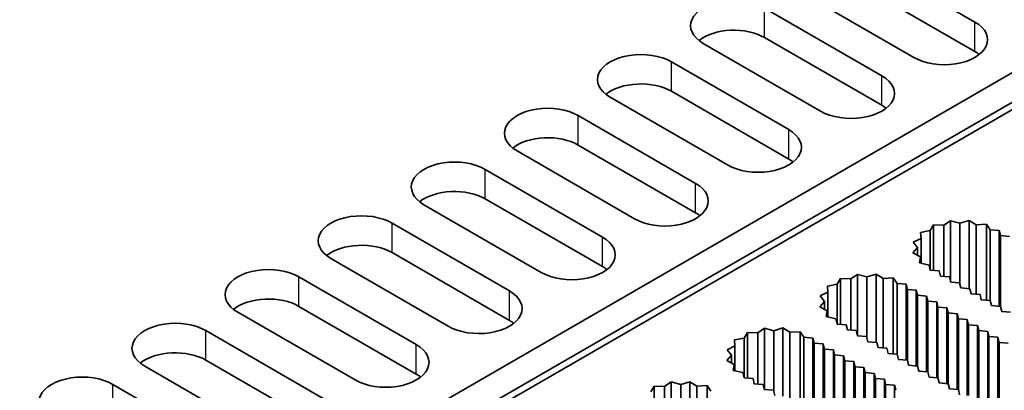
# Model space of a CAD drawing. Units: millimetres. Extents: x 0 to 9033, y -2 to 1405.
# Drawn here: x 1193 to 1256, y 431 to 454 of the extents above; entities that cross this region are included whole.
import ezdxf

# ---------------------------------------------------------------- set-up
doc = ezdxf.new("R2010")
doc.units = ezdxf.units.MM
doc.header["$LTSCALE"] = 4
doc.layers.add('Visible (ISO)', color=7, linetype='Continuous', lineweight=35)
doc.layers.add('Visible Narrow (ISO)', color=7, linetype='Continuous', lineweight=25)

msp = doc.modelspace()

# ---------------------------------------------------------------- linework, layer by layer
at = {"layer": 'Visible (ISO)'}
for p, q in [((1203.6478, 418.0093), (1349.1098, 501.9918)), ((1287.4904, 468.7487), (1106.067, 364.0039)), ((1287.4904, 466.8824), (1106.067, 362.1376)), ((1246.3166, 458.1343), (1253.7514, 453.8418)), ((1253.7514, 451.9756), (1246.3166, 456.268)), ((1249.8724, 451.6023), (1242.4376, 455.8947)), ((1240.4173, 454.7283), (1247.8521, 450.4359)), ((1243.9731, 448.1963), (1236.5384, 452.4888)), ((1247.8521, 448.5696), (1240.4173, 452.862)), ((1234.518, 451.3224), (1241.9528, 447.0299)), ((1241.9528, 445.1636), (1234.518, 449.4561)), ((1238.0738, 444.7904), (1230.6391, 449.0828)), ((1228.6188, 447.9164), (1236.0535, 443.624)), ((1232.1745, 441.3844), (1224.7398, 445.6769)), ((1236.0535, 441.7577), (1228.6188, 446.0501)), ((1222.7195, 444.5104), (1230.1542, 440.218)), ((1230.1542, 438.3517), (1222.7195, 442.6442)), ((1226.2752, 437.9785), (1218.8405, 442.2709)), ((1216.8202, 441.1045), (1224.2549, 436.812)), ((1252.2118, 441.2596), (1251.7857, 440.9746)), ((1252.8036, 441.1014), (1252.2118, 441.2596)), ((1252.2118, 437.3885), (1252.2118, 441.2596)), ((1253.383, 441.2741), (1252.8036, 441.1014)), ((1252.8036, 437.2365), (1252.8036, 441.1014)), ((1253.83, 440.9999), (1253.383, 441.2741)), ((1253.383, 436.9557), (1253.383, 441.2741)), ((1250.9229, 440.6379), (1250.306, 440.5158)), ((1250.306, 440.5158), (1250.3398, 440.1398)), ((1251.1344, 440.9941), (1250.9229, 440.6379)), ((1250.9229, 438.1184), (1250.9229, 440.6379)), ((1251.7857, 440.9746), (1251.1344, 440.9941)), ((1251.1344, 438.101), (1251.1344, 440.9941)), ((1251.7857, 437.7273), (1251.7857, 440.9746)), ((1254.4792, 441.0355), (1253.83, 440.9999)), ((1253.83, 436.5989), (1253.83, 440.9999)), ((1254.7169, 440.6849), (1254.4792, 441.0355)), ((1254.4792, 436.2255), (1254.4792, 441.0355)), ((1255.2868, 440.6379), (1254.7169, 440.6849)), ((1254.7169, 436.2058), (1254.7169, 440.6849)), ((1255.3676, 440.3113), (1255.2868, 440.6379)), ((1255.2868, 435.8389), (1255.2868, 440.6379)), ((1250.3398, 440.1398), (1249.8461, 439.8938)), ((1249.8461, 439.8938), (1250.1202, 439.5521)), ((1250.3398, 438.5608), (1250.3398, 440.1398)), ((1255.9333, 440.2647), (1255.3676, 440.3113)), ((1255.3676, 435.8322), (1255.3676, 440.3113)), ((1224.2549, 434.9458), (1216.8202, 439.2382)), ((1250.1202, 439.5521), (1249.8209, 439.2176)), ((1250.1202, 439.055), (1250.1202, 439.5521)), ((1220.3759, 434.5725), (1212.9412, 438.8649)), ((1249.8209, 439.2176), (1250.2959, 438.9595)), ((1250.2959, 438.9595), (1250.2342, 438.5847)), ((1250.2959, 438.5707), (1250.2959, 438.9595)), ((1250.2342, 438.5847), (1250.8415, 438.4474)), ((1250.8415, 438.4474), (1250.9229, 438.1184)), ((1250.9229, 438.1184), (1251.4886, 438.0718)), ((1251.4886, 438.0718), (1251.5694, 437.7452)), ((1210.9209, 437.6985), (1218.3556, 433.4061)), ((1245.2351, 437.5882), (1245.0236, 437.232)), ((1245.8864, 437.5687), (1245.2351, 437.5882)), ((1245.2351, 434.695), (1245.2351, 437.5882)), ((1246.3125, 437.8537), (1245.8864, 437.5687)), ((1245.8864, 434.3214), (1245.8864, 437.5687)), ((1246.9043, 437.6954), (1246.3125, 437.8537)), ((1246.3125, 433.9826), (1246.3125, 437.8537)), ((1247.4838, 437.8682), (1246.9043, 437.6954)), ((1246.9043, 433.8305), (1246.9043, 437.6954)), ((1247.9307, 437.594), (1247.4838, 437.8682)), ((1247.4838, 433.5498), (1247.4838, 437.8682)), ((1248.5799, 437.6296), (1247.9307, 437.594)), ((1247.9307, 433.193), (1247.9307, 437.594)), ((1248.8176, 437.279), (1248.5799, 437.6296)), ((1248.5799, 432.8195), (1248.5799, 437.6296)), ((1251.5694, 437.7452), (1252.1351, 437.6985)), ((1252.1351, 437.6985), (1252.2159, 437.3719)), ((1252.2159, 437.3719), (1252.7816, 437.3253)), ((1244.4405, 436.7339), (1243.9468, 436.4878)), ((1245.0236, 437.232), (1244.4067, 437.1099)), ((1244.4067, 437.1099), (1244.4405, 436.7339)), ((1244.4405, 435.1549), (1244.4405, 436.7339)), ((1245.0236, 434.7125), (1245.0236, 437.232)), ((1249.3875, 437.232), (1248.8176, 437.279)), ((1248.8176, 432.7999), (1248.8176, 437.279)), ((1249.4683, 436.9054), (1249.3875, 437.232)), ((1249.3875, 432.433), (1249.3875, 437.232)), ((1250.034, 436.8587), (1249.4683, 436.9054)), ((1249.4683, 432.4263), (1249.4683, 436.9054)), ((1250.1148, 436.5321), (1250.034, 436.8587)), ((1250.034, 432.0597), (1250.034, 436.8587)), ((1252.7816, 437.3253), (1252.8624, 436.9987)), ((1252.8624, 436.9987), (1253.4281, 436.952)), ((1253.4281, 436.952), (1253.5089, 436.6254)), ((1244.2209, 436.1462), (1243.9217, 435.8116)), ((1243.9468, 436.4878), (1244.2209, 436.1462)), ((1244.2209, 435.649), (1244.2209, 436.1462)), ((1250.6805, 436.4854), (1250.1148, 436.5321)), ((1250.1148, 432.053), (1250.1148, 436.5321)), ((1250.7613, 436.1588), (1250.6805, 436.4854)), ((1250.6805, 431.6864), (1250.6805, 436.4854)), ((1251.327, 436.1122), (1250.7613, 436.1588)), ((1250.7613, 431.6798), (1250.7613, 436.1588)), ((1251.4078, 435.7856), (1251.327, 436.1122)), ((1251.327, 431.3132), (1251.327, 436.1122)), ((1253.5089, 436.6254), (1254.0746, 436.5788)), ((1254.0746, 436.5788), (1254.1554, 436.2522)), ((1254.1554, 436.2522), (1254.7211, 436.2055)), ((1254.7211, 436.2055), (1254.8019, 435.8789)), ((1218.3556, 431.5398), (1210.9209, 435.8322)), ((1243.9217, 435.8116), (1244.3966, 435.5536)), ((1244.3966, 435.5536), (1244.3349, 435.1787)), ((1244.3966, 435.1648), (1244.3966, 435.5536)), ((1251.9735, 435.7389), (1251.4078, 435.7856)), ((1251.4078, 431.3065), (1251.4078, 435.7856)), ((1252.0543, 435.4123), (1251.9735, 435.7389)), ((1251.9735, 430.9399), (1251.9735, 435.7389)), ((1254.8019, 435.8789), (1255.3676, 435.8322)), ((1255.3676, 435.8322), (1255.4484, 435.5056)), ((1255.4484, 435.5056), (1256.0141, 435.459)), ((1214.4766, 431.1666), (1207.0419, 435.459)), ((1244.3349, 435.1787), (1244.9422, 435.0415)), ((1244.9422, 435.0415), (1245.0236, 434.7125)), ((1252.62, 435.3657), (1252.0543, 435.4123)), ((1252.0543, 430.9333), (1252.0543, 435.4123)), ((1252.7008, 435.0391), (1252.62, 435.3657)), ((1252.62, 430.5667), (1252.62, 435.3657)), ((1253.2665, 434.9924), (1252.7008, 435.0391)), ((1252.7008, 430.56), (1252.7008, 435.0391)), ((1253.3473, 434.6658), (1253.2665, 434.9924)), ((1253.2665, 430.1934), (1253.2665, 434.9924)), ((1205.0216, 434.2926), (1212.4563, 430.0001)), ((1240.4132, 434.4477), (1239.9871, 434.1627)), ((1241.005, 434.2895), (1240.4132, 434.4477)), ((1240.4132, 430.5766), (1240.4132, 434.4477)), ((1241.5845, 434.4622), (1241.005, 434.2895)), ((1241.005, 430.4246), (1241.005, 434.2895)), ((1242.0314, 434.188), (1241.5845, 434.4622)), ((1241.5845, 430.1438), (1241.5845, 434.4622)), ((1245.0236, 434.7125), (1245.5893, 434.6658)), ((1245.5893, 434.6658), (1245.6701, 434.3392)), ((1245.6701, 434.3392), (1246.2358, 434.2926)), ((1246.2358, 434.2926), (1246.3166, 433.966)), ((1253.913, 434.6192), (1253.3473, 434.6658)), ((1253.3473, 430.1868), (1253.3473, 434.6658)), ((1253.9938, 434.2926), (1253.913, 434.6192)), ((1253.913, 429.8202), (1253.913, 434.6192)), ((1254.5595, 434.2459), (1253.9938, 434.2926)), ((1253.9938, 429.8135), (1253.9938, 434.2926)), ((1254.6403, 433.9193), (1254.5595, 434.2459)), ((1254.5595, 429.4869), (1254.5595, 434.2459)), ((1239.1243, 433.826), (1238.5074, 433.7039)), ((1238.5074, 433.7039), (1238.5412, 433.3279)), ((1239.3358, 434.1822), (1239.1243, 433.826)), ((1239.1243, 431.3065), (1239.1243, 433.826)), ((1239.9871, 434.1627), (1239.3358, 434.1822)), ((1239.3358, 431.2891), (1239.3358, 434.1822)), ((1239.9871, 430.9154), (1239.9871, 434.1627)), ((1242.6807, 434.2236), (1242.0314, 434.188)), ((1242.0314, 429.787), (1242.0314, 434.188)), ((1242.9184, 433.873), (1242.6807, 434.2236)), ((1242.6807, 429.4135), (1242.6807, 434.2236)), ((1243.4882, 433.826), (1242.9184, 433.873)), ((1242.9184, 429.3939), (1242.9184, 433.873)), ((1243.569, 433.4994), (1243.4882, 433.826)), ((1243.4882, 429.027), (1243.4882, 433.826)), ((1246.3166, 433.966), (1246.8823, 433.9193)), ((1246.8823, 433.9193), (1246.9631, 433.5927)), ((1255.206, 433.8727), (1254.6403, 433.9193)), ((1254.6403, 429.4402), (1254.6403, 433.9193)), ((1255.2868, 433.5461), (1255.206, 433.8727)), ((1255.206, 429.0835), (1255.206, 433.8727)), ((1238.5412, 433.3279), (1238.0475, 433.0819)), ((1238.0475, 433.0819), (1238.3216, 432.7402)), ((1238.5412, 431.7489), (1238.5412, 433.3279)), ((1244.1347, 433.4527), (1243.569, 433.4994)), ((1243.569, 429.0203), (1243.569, 433.4994)), ((1244.2155, 433.1261), (1244.1347, 433.4527)), ((1244.1347, 428.6537), (1244.1347, 433.4527)), ((1244.7812, 433.0795), (1244.2155, 433.1261)), ((1244.2155, 428.6471), (1244.2155, 433.1261)), ((1244.862, 432.7529), (1244.7812, 433.0795)), ((1244.7812, 428.2805), (1244.7812, 433.0795)), ((1246.9631, 433.5927), (1247.5288, 433.5461)), ((1247.5288, 433.5461), (1247.6096, 433.2195)), ((1247.6096, 433.2195), (1248.1753, 433.1728)), ((1248.1753, 433.1728), (1248.2561, 432.8462)), ((1255.8525, 433.4994), (1255.2868, 433.5461)), ((1255.2868, 428.9978), (1255.2868, 433.5461)), ((1212.4563, 428.1339), (1205.0216, 432.4263)), ((1238.3216, 432.7402), (1238.0224, 432.4056)), ((1238.0224, 432.4056), (1238.4973, 432.1476)), ((1238.3216, 432.2431), (1238.3216, 432.7402)), ((1245.4277, 432.7062), (1244.862, 432.7529)), ((1244.862, 428.2738), (1244.862, 432.7529)), ((1245.5085, 432.3796), (1245.4277, 432.7062)), ((1245.4277, 427.9072), (1245.4277, 432.7062)), ((1246.0742, 432.333), (1245.5085, 432.3796)), ((1245.5085, 427.9006), (1245.5085, 432.3796)), ((1248.2561, 432.8462), (1248.8218, 432.7995)), ((1248.8218, 432.7995), (1248.9026, 432.4729)), ((1248.9026, 432.4729), (1249.4683, 432.4263)), ((1249.4683, 432.4263), (1249.5491, 432.0997)), ((1208.5773, 427.7606), (1201.1426, 432.053)), ((1238.4973, 432.1476), (1238.4356, 431.7728)), ((1238.4356, 431.7728), (1239.0429, 431.6355)), ((1238.4973, 431.7588), (1238.4973, 432.1476)), ((1246.155, 432.0064), (1246.0742, 432.333)), ((1246.0742, 427.534), (1246.0742, 432.333)), ((1246.7207, 431.9597), (1246.155, 432.0064)), ((1246.155, 427.5273), (1246.155, 432.0064)), ((1246.8015, 431.6331), (1246.7207, 431.9597)), ((1246.7207, 427.1607), (1246.7207, 431.9597)), ((1249.5491, 432.0997), (1250.1148, 432.053)), ((1250.1148, 432.053), (1250.1956, 431.7264)), ((1239.0429, 431.6355), (1239.1243, 431.3065)), ((1239.1243, 431.3065), (1239.69, 431.2599)), ((1239.69, 431.2599), (1239.7708, 430.9333)), ((1247.3672, 431.5865), (1246.8015, 431.6331)), ((1246.8015, 427.1541), (1246.8015, 431.6331)), ((1247.448, 431.2599), (1247.3672, 431.5865)), ((1247.3672, 426.7875), (1247.3672, 431.5865)), ((1248.0137, 431.2132), (1247.448, 431.2599)), ((1247.448, 426.7808), (1247.448, 431.2599)), ((1248.0945, 430.8866), (1248.0137, 431.2132)), ((1248.0137, 426.4142), (1248.0137, 431.2132)), ((1250.1956, 431.7264), (1250.7613, 431.6798)), ((1250.7613, 431.6798), (1250.8421, 431.3532)), ((1250.8421, 431.3532), (1251.4078, 431.3065)), ((1251.4078, 431.3065), (1251.4886, 430.9799)), ((1199.1223, 430.8866), (1206.557, 426.5942)), ((1233.4365, 430.7762), (1233.2251, 430.42)), ((1234.0878, 430.7567), (1233.4365, 430.7762)), ((1233.4365, 427.8831), (1233.4365, 430.7762)), ((1234.5139, 431.0418), (1234.0878, 430.7567)), ((1234.0878, 427.5095), (1234.0878, 430.7567)), ((1235.1057, 430.8835), (1234.5139, 431.0418)), ((1234.5139, 427.1707), (1234.5139, 431.0418)), ((1235.6852, 431.0563), (1235.1057, 430.8835)), ((1235.1057, 427.0186), (1235.1057, 430.8835)), ((1236.1321, 430.7821), (1235.6852, 431.0563)), ((1235.6852, 426.7379), (1235.6852, 431.0563)), ((1236.7814, 430.8177), (1236.1321, 430.7821)), ((1236.1321, 426.3811), (1236.1321, 430.7821)), ((1237.0191, 430.467), (1236.7814, 430.8177)), ((1236.7814, 426.0076), (1236.7814, 430.8177)), ((1239.7708, 430.9333), (1240.3365, 430.8866)), ((1240.3365, 430.8866), (1240.4173, 430.56)), ((1240.4173, 430.56), (1240.983, 430.5134)), ((1240.983, 430.5134), (1241.0638, 430.1868)), ((1248.6602, 430.84), (1248.0945, 430.8866)), ((1248.0945, 426.4075), (1248.0945, 430.8866)), ((1248.741, 430.5134), (1248.6602, 430.84)), ((1248.6602, 426.0809), (1248.6602, 430.84)), ((1251.4886, 430.9799), (1252.0543, 430.9333)), ((1252.0543, 430.9333), (1252.1351, 430.6067)), ((1252.1351, 430.6067), (1252.7008, 430.56)), ((1252.7008, 430.56), (1252.7816, 430.2334))]:
    msp.add_line(p, q, dxfattribs=at)
for centre, major_axis, start_param, end_param in [((1238.4778, 453.6085), (-2.7429, 0), 3.9269908, 7.0685835), ((1251.8119, 452.7221), (2.7429, 0), 3.9269908, 7.0685835), ((1238.4778, 451.7423), (-2.7429, 0), 3.9269908, 5.6530481), ((1232.5786, 450.2026), (-2.7429, 0), 3.9269908, 7.0685835), ((1251.8119, 450.8558), (-2.7429, 0), 3.7717299, 3.9269908), ((1232.5786, 448.3363), (-2.7429, 0), 3.9269908, 5.6530481), ((1245.9126, 449.3161), (2.7429, 0), 3.9269908, 7.0685835), ((1226.6793, 446.7966), (-2.7429, 0), 3.9269908, 7.0685835), ((1245.9126, 447.4498), (-2.7429, 0), 3.7717299, 3.9269908), ((1240.0133, 445.9101), (2.7429, 0), 3.9269908, 7.0685835), ((1226.6793, 444.9304), (-2.7429, 0), 3.9269908, 5.6530481), ((1220.78, 443.3907), (-2.7429, 0), 3.9269908, 7.0685835), ((1240.0133, 444.0439), (-2.7429, 0), 3.7717299, 3.9269908), ((1234.114, 442.5042), (2.7429, 0), 3.9269908, 7.0685835), ((1220.78, 441.5244), (-2.7429, 0), 3.9269908, 5.6530481), ((1214.8807, 439.9847), (-2.7429, 0), 3.9269908, 7.0685835), ((1234.114, 440.6379), (-2.7429, 0), 3.7717299, 3.9269908), ((1228.2147, 439.0982), (2.7429, 0), 3.9269908, 7.0685835), ((1214.8807, 438.1184), (-2.7429, 0), 3.9269908, 5.6530481), ((1208.9814, 436.5788), (-2.7429, 0), 3.9269908, 7.0685835), ((1228.2147, 437.232), (-2.7429, 0), 3.7717299, 3.9269908), ((1222.3154, 435.6923), (2.7429, 0), 3.9269908, 7.0685835), ((1208.9814, 434.7125), (-2.7429, 0), 3.9269908, 5.6530481), ((1203.0821, 433.1728), (-2.7429, 0), 3.9269908, 7.0685835), ((1222.3154, 433.826), (-2.7429, 0), 3.7717299, 3.9269908), ((1216.4161, 432.2863), (2.7429, 0), 3.9269908, 7.0685835), ((1203.0821, 431.3065), (-2.7429, 0), 3.9269908, 5.6530481), ((1197.1828, 429.7668), (-2.7429, 0), 3.9269908, 7.0685835), ((1216.4161, 430.42), (-2.7429, 0), 3.7717299, 3.9269908)]:
    msp.add_ellipse(centre, major_axis=major_axis, ratio=0.5773503, start_param=start_param, end_param=end_param, dxfattribs=at)
at = {"layer": 'Visible Narrow (ISO)'}
for p, q in [((1240.4173, 452.862), (1240.4173, 454.7283)), ((1253.7514, 451.9756), (1253.7514, 453.8418)), ((1234.518, 449.4561), (1234.518, 451.3224)), ((1247.8521, 448.5696), (1247.8521, 450.4359)), ((1228.6188, 446.0501), (1228.6188, 447.9164)), ((1241.9528, 445.1636), (1241.9528, 447.0299)), ((1222.7195, 442.6442), (1222.7195, 444.5104)), ((1236.0535, 441.7577), (1236.0535, 443.624)), ((1216.8202, 439.2382), (1216.8202, 441.1045)), ((1230.1542, 438.3517), (1230.1542, 440.218)), ((1210.9209, 435.8322), (1210.9209, 437.6985)), ((1224.2549, 434.9458), (1224.2549, 436.812)), ((1205.0216, 432.4263), (1205.0216, 434.2926)), ((1218.3556, 431.5398), (1218.3556, 433.4061)), ((1199.1223, 429.0203), (1199.1223, 430.8866))]:
    msp.add_line(p, q, dxfattribs=at)

doc.saveas('drawing.dxf')
